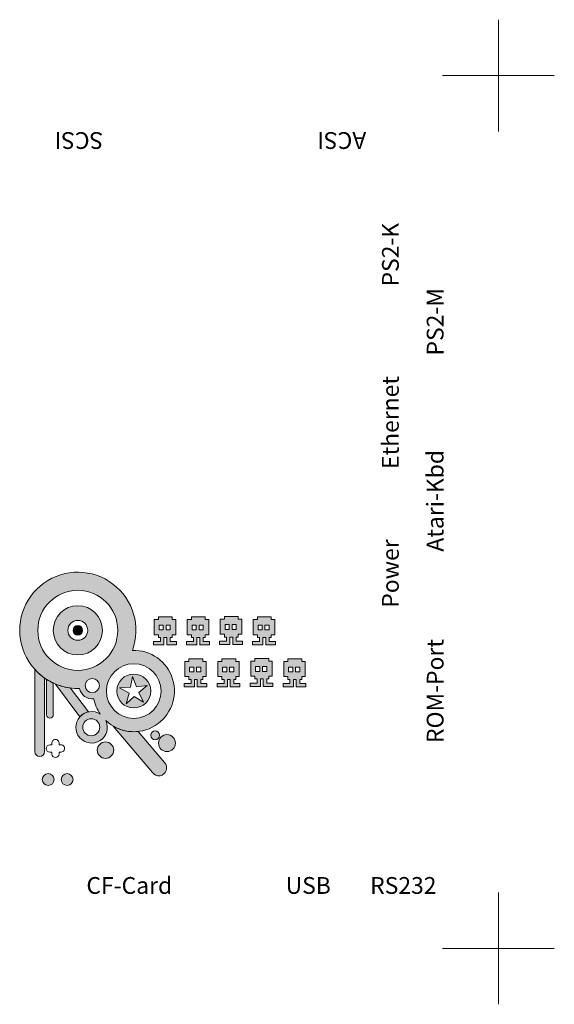
# Model space of a CAD drawing. Units: millimetres. Extents: x 2 to 274, y -4 to 172.
import ezdxf

# ---------------------------------------------------------------- set-up
doc = ezdxf.new("R2010")
doc.units = ezdxf.units.MM
doc.layers.add('labels', color=18, linetype='Continuous', lineweight=0, true_color=0x000000)
doc.styles.add('textstyle13', font='txt')
doc.styles.add('textstyle14', font='txt')
doc.styles.add('textstyle15', font='txt')
doc.styles.add('textstyle16', font='txt')
doc.styles.add('textstyle17', font='txt')
doc.styles.add('textstyle33', font='txt')
doc.styles.add('textstyle34', font='txt')
doc.styles.add('textstyle35', font='txt')
doc.styles.add('textstyle37', font='txt')
doc.styles.add('textstyle38', font='txt')
doc.styles.add('textstyle39', font='txt')

msp = doc.modelspace()

# ---------------------------------------------------------------- hatches: boundary and pattern name
at = {"layer": 'labels', "true_color": 0xf6ff41}
h = msp.add_hatch(color=51, dxfattribs=at)
edge = h.paths.add_edge_path(flags=0)
edge.add_arc((188.2966815996949, 62.84644398752702), 10.39150793485364, 339.8206621937266, 631.586131288716)
edge.add_arc((190.8849521371481, 52.9679598033741), 2.356279761168785, 192.476337420639, 276.6650528513555)
edge.add_arc((198.2968177671267, 51.99735835182928), 7.268614288127999, 190.8622079758042, 214.6844023445386)
edge.add_arc((190.7588971027522, 45.51062168122942), 2.821588010527869, 56.41210244154063, 385.0149965456997)
edge.add_arc((198.2968177671267, 51.99735835182928), 7.268614288127999, 226.7426966427012, 451.9433230717316)
edge = h.paths.add_edge_path(flags=0)
edge.add_arc((198.2968177671267, 51.99735835182928), 4.888528370397836, 0, 360)
edge = h.paths.add_edge_path(flags=0)
edge.add_arc((190.8849521371481, 52.9679598033741), 1.270183347388949, 0, 360)
edge = h.paths.add_edge_path(flags=0)
edge.add_arc((190.6985184983458, 45.52668200819714), 1.526035105353688, 0, 360)
edge = h.paths.add_edge_path(flags=0)
edge.add_arc((188.2966815996949, 62.84644398752702), 7.151552029338297, 0, 360)
h = msp.add_hatch(color=51, dxfattribs=at)
edge = h.paths.add_edge_path(flags=0)
edge.add_arc((188.2966815996949, 62.84644398752702), 4.401869407342039, 0, 360)
edge = h.paths.add_edge_path(flags=0)
edge.add_arc((188.2966815996949, 62.84644398752702), 1.777209307444574, 0, 360)
h = msp.add_hatch(color=51, dxfattribs=at)
h.paths.add_polyline_path([(204.0690524085602, 62.93028877826266), (204.0690524085602, 63.78870227826267), (204.8109313085601, 63.78870227826267), (204.8109313085601, 62.93028877826266)], flags=0)
h.paths.add_polyline_path([(205.7999445085601, 64.76969977826269), (205.7999445085601, 62.07185077826269), (205.1817090585601, 62.07185077826269), (205.1817090585601, 61.58128027826272), (204.8109313085601, 61.58128027826272), (204.8109313085601, 60.84560127826271), (205.9235890085602, 60.84560127826271), (205.9235890085602, 60.23229977826271), (204.1926972585601, 60.23229977826271), (204.1926972585601, 61.58128027826272), (203.6981129585601, 61.58128027826272), (203.6981129585601, 60.23229977826271), (201.8434104585602, 60.23229977826271), (201.8434104585602, 60.84560127826271), (203.0800458585601, 60.84560127826271), (203.0800458585601, 61.58128027826272), (202.7091064085601, 61.58128027826272), (202.7091064085601, 62.07185077826269), (201.9672222585602, 62.07185077826269), (201.9672222585602, 64.76969977826269), (202.7091064085601, 64.76969977826269), (202.7091064085601, 65.2602737782627), (205.1817090585601, 65.2602737782627), (205.1817090585601, 64.76969977826269)], flags=0)
h.paths.add_polyline_path([(202.8327509085601, 63.78870227826267), (203.5746249085602, 63.78870227826267), (203.5746249085602, 62.93028877826266), (202.8327509085601, 62.93028877826266)], flags=0)
h = msp.add_hatch(color=51, dxfattribs=at)
h.paths.add_polyline_path([(209.9682019585601, 62.93028877826266), (209.9682019585601, 63.78870227826267), (210.71008085856, 63.78870227826267), (210.71008085856, 62.93028877826266)], flags=0)
h.paths.add_polyline_path([(211.69909405856, 64.76969977826269), (211.69909405856, 62.07185077826269), (211.08085860856, 62.07185077826269), (211.08085860856, 61.58128027826272), (210.71008085856, 61.58128027826272), (210.71008085856, 60.84560127826271), (211.8227385585601, 60.84560127826271), (211.8227385585601, 60.23229977826271), (210.09184680856, 60.23229977826271), (210.09184680856, 61.58128027826272), (209.59726250856, 61.58128027826272), (209.59726250856, 60.23229977826271), (207.7425600085601, 60.23229977826271), (207.7425600085601, 60.84560127826271), (208.97919540856, 60.84560127826271), (208.97919540856, 61.58128027826272), (208.60825595856, 61.58128027826272), (208.60825595856, 62.07185077826269), (207.8663718085601, 62.07185077826269), (207.8663718085601, 64.76969977826269), (208.60825595856, 64.76969977826269), (208.60825595856, 65.2602737782627), (211.08085860856, 65.2602737782627), (211.08085860856, 64.76969977826269)], flags=0)
h.paths.add_polyline_path([(208.73190045856, 63.78870227826267), (209.4737744585601, 63.78870227826267), (209.4737744585601, 62.93028877826266), (208.73190045856, 62.93028877826266)], flags=0)
h = msp.add_hatch(color=51, dxfattribs=at)
h.paths.add_polyline_path([(215.8673574585601, 63.00261977826259), (215.8673574585601, 63.8610332782626), (216.60923635856, 63.8610332782626), (216.60923635856, 63.00261977826259)], flags=0)
h.paths.add_polyline_path([(217.59824955856, 64.84203077826263), (217.59824955856, 62.14418177826263), (216.98001410856, 62.14418177826263), (216.98001410856, 61.65361127826265), (216.60923635856, 61.65361127826265), (216.60923635856, 60.91793227826265), (217.7218940585601, 60.91793227826265), (217.7218940585601, 60.30463077826264), (215.99100230856, 60.30463077826264), (215.99100230856, 61.65361127826265), (215.49641800856, 61.65361127826265), (215.49641800856, 60.30463077826264), (213.6417155085601, 60.30463077826264), (213.6417155085601, 60.91793227826265), (214.87835090856, 60.91793227826265), (214.87835090856, 61.65361127826265), (214.50741145856, 61.65361127826265), (214.50741145856, 62.14418177826263), (213.7655273085601, 62.14418177826263), (213.7655273085601, 64.84203077826263), (214.50741145856, 64.84203077826263), (214.50741145856, 65.33260477826263), (216.98001410856, 65.33260477826263), (216.98001410856, 64.84203077826263)], flags=0)
h.paths.add_polyline_path([(214.63105595856, 63.8610332782626), (215.3729299585601, 63.8610332782626), (215.3729299585601, 63.00261977826259), (214.63105595856, 63.00261977826259)], flags=0)
h = msp.add_hatch(color=51, dxfattribs=at)
h.paths.add_polyline_path([(221.7665059585601, 62.93028877826266), (221.7665059585601, 63.78870227826267), (222.50838485856, 63.78870227826267), (222.50838485856, 62.93028877826266)], flags=0)
h.paths.add_polyline_path([(223.49739805856, 64.76969977826269), (223.49739805856, 62.07185077826269), (222.87916260856, 62.07185077826269), (222.87916260856, 61.58128027826272), (222.50838485856, 61.58128027826272), (222.50838485856, 60.84560127826271), (223.6210425585601, 60.84560127826271), (223.6210425585601, 60.23229977826271), (221.89015080856, 60.23229977826271), (221.89015080856, 61.58128027826272), (221.39556650856, 61.58128027826272), (221.39556650856, 60.23229977826271), (219.5408640085601, 60.23229977826271), (219.5408640085601, 60.84560127826271), (220.77749940856, 60.84560127826271), (220.77749940856, 61.58128027826272), (220.40655995856, 61.58128027826272), (220.40655995856, 62.07185077826269), (219.6646758085601, 62.07185077826269), (219.6646758085601, 64.76969977826269), (220.40655995856, 64.76969977826269), (220.40655995856, 65.2602737782627), (222.87916260856, 65.2602737782627), (222.87916260856, 64.76969977826269)], flags=0)
h.paths.add_polyline_path([(220.53020445856, 63.78870227826267), (221.2720784585601, 63.78870227826267), (221.2720784585601, 62.93028877826266), (220.53020445856, 62.93028877826266)], flags=0)
h = msp.add_hatch(color=51, dxfattribs=at)
edge = h.paths.add_edge_path(flags=0)
edge.add_arc((188.2966815996949, 62.84644398752702), 0.858110385937241, 0, 360)
h = msp.add_hatch(color=51, dxfattribs=at)
h.paths.add_polyline_path([(209.5282519585602, 55.42637277826262), (209.5282519585602, 56.28478627826263), (210.2701308585601, 56.28478627826263), (210.2701308585601, 55.42637277826262)], flags=0)
h.paths.add_polyline_path([(211.2591440585601, 57.26578377826265), (211.2591440585601, 54.56793477826265), (210.6409086085601, 54.56793477826265), (210.6409086085601, 54.07736427826268), (210.2701308585601, 54.07736427826268), (210.2701308585601, 53.34168527826267), (211.3827885585602, 53.34168527826267), (211.3827885585602, 52.72838377826267), (209.6518968085601, 52.72838377826267), (209.6518968085601, 54.07736427826268), (209.1573125085601, 54.07736427826268), (209.1573125085601, 52.72838377826267), (207.3026100085602, 52.72838377826267), (207.3026100085602, 53.34168527826267), (208.5392454085601, 53.34168527826267), (208.5392454085601, 54.07736427826268), (208.1683059585601, 54.07736427826268), (208.1683059585601, 54.56793477826265), (207.4264218085602, 54.56793477826265), (207.4264218085602, 57.26578377826265), (208.1683059585601, 57.26578377826265), (208.1683059585601, 57.75635777826266), (210.6409086085601, 57.75635777826266), (210.6409086085601, 57.26578377826265)], flags=0)
h.paths.add_polyline_path([(208.2919504585601, 56.28478627826263), (209.0338244585602, 56.28478627826263), (209.0338244585602, 55.42637277826262), (208.2919504585601, 55.42637277826262)], flags=0)
h = msp.add_hatch(color=51, dxfattribs=at)
h.paths.add_polyline_path([(215.4274015085601, 55.42637277826262), (215.4274015085601, 56.28478627826263), (216.16928040856, 56.28478627826263), (216.16928040856, 55.42637277826262)], flags=0)
h.paths.add_polyline_path([(217.15829360856, 57.26578377826265), (217.15829360856, 54.56793477826265), (216.54005815856, 54.56793477826265), (216.54005815856, 54.07736427826268), (216.16928040856, 54.07736427826268), (216.16928040856, 53.34168527826267), (217.2819381085602, 53.34168527826267), (217.2819381085602, 52.72838377826267), (215.55104635856, 52.72838377826267), (215.55104635856, 54.07736427826268), (215.05646205856, 54.07736427826268), (215.05646205856, 52.72838377826267), (213.2017595585601, 52.72838377826267), (213.2017595585601, 53.34168527826267), (214.4383949585601, 53.34168527826267), (214.4383949585601, 54.07736427826268), (214.06745550856, 54.07736427826268), (214.06745550856, 54.56793477826265), (213.3255713585602, 54.56793477826265), (213.3255713585602, 57.26578377826265), (214.06745550856, 57.26578377826265), (214.06745550856, 57.75635777826266), (216.54005815856, 57.75635777826266), (216.54005815856, 57.26578377826265)], flags=0)
h.paths.add_polyline_path([(214.19110000856, 56.28478627826263), (214.9329740085601, 56.28478627826263), (214.9329740085601, 55.42637277826262), (214.19110000856, 55.42637277826262)], flags=0)
h = msp.add_hatch(color=51, dxfattribs=at)
h.paths.add_polyline_path([(221.3265570085601, 55.49870377826255), (221.3265570085601, 56.35711727826256), (222.06843590856, 56.35711727826256), (222.06843590856, 55.49870377826255)], flags=0)
h.paths.add_polyline_path([(223.05744910856, 57.33811477826259), (223.05744910856, 54.64026577826259), (222.43921365856, 54.64026577826259), (222.43921365856, 54.14969527826261), (222.06843590856, 54.14969527826261), (222.06843590856, 53.41401627826261), (223.1810936085602, 53.41401627826261), (223.1810936085602, 52.8007147782626), (221.45020185856, 52.8007147782626), (221.45020185856, 54.14969527826261), (220.95561755856, 54.14969527826261), (220.95561755856, 52.8007147782626), (219.1009150585601, 52.8007147782626), (219.1009150585601, 53.41401627826261), (220.3375504585601, 53.41401627826261), (220.3375504585601, 54.14969527826261), (219.9666110085601, 54.14969527826261), (219.9666110085601, 54.64026577826259), (219.2247268585602, 54.64026577826259), (219.2247268585602, 57.33811477826259), (219.9666110085601, 57.33811477826259), (219.9666110085601, 57.8286887782626), (222.43921365856, 57.8286887782626), (222.43921365856, 57.33811477826259)], flags=0)
h.paths.add_polyline_path([(220.09025550856, 56.35711727826256), (220.8321295085601, 56.35711727826256), (220.8321295085601, 55.49870377826255), (220.09025550856, 55.49870377826255)], flags=0)
h = msp.add_hatch(color=51, dxfattribs=at)
h.paths.add_polyline_path([(227.2257055085601, 55.42637277826262), (227.2257055085601, 56.28478627826263), (227.96758440856, 56.28478627826263), (227.96758440856, 55.42637277826262)], flags=0)
h.paths.add_polyline_path([(228.95659760856, 57.26578377826265), (228.95659760856, 54.56793477826265), (228.33836215856, 54.56793477826265), (228.33836215856, 54.07736427826268), (227.96758440856, 54.07736427826268), (227.96758440856, 53.34168527826267), (229.0802421085602, 53.34168527826267), (229.0802421085602, 52.72838377826267), (227.34935035856, 52.72838377826267), (227.34935035856, 54.07736427826268), (226.85476605856, 54.07736427826268), (226.85476605856, 52.72838377826267), (225.0000635585601, 52.72838377826267), (225.0000635585601, 53.34168527826267), (226.2366989585601, 53.34168527826267), (226.2366989585601, 54.07736427826268), (225.86575950856, 54.07736427826268), (225.86575950856, 54.56793477826265), (225.1238753585602, 54.56793477826265), (225.1238753585602, 57.26578377826265), (225.86575950856, 57.26578377826265), (225.86575950856, 57.75635777826266), (228.33836215856, 57.75635777826266), (228.33836215856, 57.26578377826265)], flags=0)
h.paths.add_polyline_path([(225.98940400856, 56.28478627826263), (226.7312780085601, 56.28478627826263), (226.7312780085601, 55.42637277826262), (225.98940400856, 55.42637277826262)], flags=0)
h = msp.add_hatch(color=51, dxfattribs=at)
edge = h.paths.add_edge_path(flags=0)
edge.add_arc((181.4925844768269, 41.17302879185155), 0.8617372750069044, 180, 360)
edge.add_line((182.3543217518338, 41.17302879185155), (182.3543217518338, 54.32166853015251))
edge.add_arc((188.2966815996949, 62.84644398752702), 10.39150793485364, 222.4639872042536, 235.1208281770135, ccw=False)
edge.add_line((180.63084720182, 55.83085989605719), (180.63084720182, 41.17302879185155))
h = msp.add_hatch(color=51, dxfattribs=at)
edge = h.paths.add_edge_path(flags=0)
edge.add_arc((198.2968177671267, 51.99735835182928), 3.032164574434552, 0, 360)
h.paths.add_polyline_path([(195.7612391099785, 52.55056302837053), (197.7034483124785, 52.66020980337053), (198.0880314974785, 54.56711585337054), (198.7924869449785, 52.75384827837053), (200.7249054749785, 52.97735495337052), (199.2180741524785, 51.74704685337053), (200.0277914174785, 49.97827460337053), (198.3920630399785, 51.03117155337053), (196.9600771349785, 49.71450305337053), (197.4559728149785, 51.59553657837052)], flags=0)
h = msp.add_hatch(color=51, dxfattribs=at)
edge = h.paths.add_edge_path(flags=0)
edge.add_line((182.7232828667712, 47.73550777826266), (182.7232828667712, 54.07600136905155))
edge.add_arc((188.2966815996949, 62.84644398752702), 10.39150793485364, 237.5650539197826, 245.0111236837115)
edge.add_line((183.9068691003492, 53.42768698988054), (183.9068691003492, 47.73550777826266))
edge.add_arc((183.3150759835602, 47.73550777826266), 0.5917931167889922, 180, 360, ccw=False)
h = msp.add_hatch(color=51, dxfattribs=at)
edge = h.paths.add_edge_path(flags=0)
edge.add_line((188.6639674012738, 47.40076147685782), (184.3294180778241, 53.24205658862646))
edge.add_arc((188.2966815996949, 62.84644398752702), 10.39150793485364, 247.5560544297648, 262.9319449211443)
edge.add_line((187.0180253695429, 52.53390427098678), (190.2173036650007, 48.2797434642753))
edge.add_arc((190.7588971027522, 45.51062168122942), 2.821588010527876, 101.0663910986905, 137.9418018202478)
h = msp.add_hatch(color=51, dxfattribs=at)
edge = h.paths.add_edge_path(flags=0)
edge.add_line((201.6591405510025, 37.40785088478192), (194.6392630153968, 45.71603310092269))
edge.add_arc((198.2968177671267, 51.99735835182928), 7.268614288127999, 239.788171989459, 276.2325039346521)
edge.add_line((199.0859226719654, 44.7717049475524), (203.7880451085599, 39.20663777826299))
edge.add_arc((202.78210380856, 38.23799527826283), 1.396490670162917, -143.5265399721619, 43.9178429909511, ccw=False)
h = msp.add_hatch(color=51, dxfattribs=at)
edge = h.paths.add_edge_path(flags=0)
edge.add_arc((204.242682940898, 42.69394602014633), 1.517111811011998, 0, 360)
edge = h.paths.add_edge_path(flags=0)
edge.add_arc((202.1270033822841, 44.09057108825095), 0.7977193339642824, 0, 360)
h = msp.add_hatch(color=51, dxfattribs=at)
edge = h.paths.add_edge_path(flags=0)
edge.add_arc((186.3873241844044, 36.18229434288116), 1.050518610959573, 0, 360)
edge = h.paths.add_edge_path(flags=0)
edge.add_arc((182.9994843378384, 36.18229434288116), 1.050518610959573, 0, 360)
edge = h.paths.add_edge_path(flags=0)
edge.add_arc((193.2463078858504, 41.4251163673128), 1.467092004331203, 0, 360)

# ---------------------------------------------------------------- linework, layer by layer
at = {"layer": 'labels', "color": 51, "true_color": 0xf6ff41}
for p, q in [((263.5000000000002, 171.9999999999999), (263.5000000000002, 151.9999999999999)), ((253.5000000000002, 161.9999999999999), (273.5000000000002, 161.9999999999999)), ((202.7091064085601, 64.76969977826269), (202.7091064085601, 65.2602737782627)), ((202.7091064085601, 65.2602737782627), (205.1817090585601, 65.2602737782627)), ((202.7091064085601, 64.76969977826269), (202.7091064085601, 65.2602737782627)), ((202.7091064085601, 65.2602737782627), (205.1817090585601, 65.2602737782627)), ((205.1817090585601, 65.2602737782627), (205.1817090585601, 64.76969977826269)), ((205.1817090585601, 65.2602737782627), (205.1817090585601, 64.76969977826269)), ((208.60825595856, 64.76969977826269), (208.60825595856, 65.2602737782627)), ((208.60825595856, 65.2602737782627), (211.08085860856, 65.2602737782627)), ((208.60825595856, 64.76969977826269), (208.60825595856, 65.2602737782627)), ((208.60825595856, 65.2602737782627), (211.08085860856, 65.2602737782627)), ((211.08085860856, 65.2602737782627), (211.08085860856, 64.76969977826269)), ((211.08085860856, 65.2602737782627), (211.08085860856, 64.76969977826269)), ((214.50741145856, 65.33260477826263), (216.98001410856, 65.33260477826263)), ((214.50741145856, 64.84203077826263), (214.50741145856, 65.33260477826263)), ((214.50741145856, 65.33260477826263), (216.98001410856, 65.33260477826263)), ((214.50741145856, 64.84203077826263), (214.50741145856, 65.33260477826263)), ((216.98001410856, 65.33260477826263), (216.98001410856, 64.84203077826263)), ((216.98001410856, 65.33260477826263), (216.98001410856, 64.84203077826263)), ((220.40655995856, 65.2602737782627), (222.87916260856, 65.2602737782627)), ((220.40655995856, 64.76969977826269), (220.40655995856, 65.2602737782627)), ((220.40655995856, 65.2602737782627), (222.87916260856, 65.2602737782627)), ((220.40655995856, 64.76969977826269), (220.40655995856, 65.2602737782627)), ((222.87916260856, 65.2602737782627), (222.87916260856, 64.76969977826269)), ((222.87916260856, 65.2602737782627), (222.87916260856, 64.76969977826269)), ((201.9672222585602, 62.07185077826269), (201.9672222585602, 64.76969977826269)), ((201.9672222585602, 64.76969977826269), (202.7091064085601, 64.76969977826269)), ((201.9672222585602, 64.76969977826269), (202.7091064085601, 64.76969977826269)), ((201.9672222585602, 62.07185077826269), (201.9672222585602, 64.76969977826269)), ((202.8327509085601, 63.78870227826267), (203.5746249085602, 63.78870227826267)), ((202.8327509085601, 62.93028877826266), (202.8327509085601, 63.78870227826267)), ((203.5746249085602, 63.78870227826267), (203.5746249085602, 62.93028877826266)), ((204.0690524085602, 63.78870227826267), (204.8109313085601, 63.78870227826267)), ((204.0690524085602, 62.93028877826266), (204.0690524085602, 63.78870227826267)), ((204.8109313085601, 63.78870227826267), (204.8109313085601, 62.93028877826266)), ((205.1817090585601, 64.76969977826269), (205.7999445085601, 64.76969977826269)), ((205.1817090585601, 64.76969977826269), (205.7999445085601, 64.76969977826269)), ((205.7999445085601, 64.76969977826269), (205.7999445085601, 62.07185077826269)), ((205.7999445085601, 64.76969977826269), (205.7999445085601, 62.07185077826269)), ((207.8663718085601, 64.76969977826269), (208.60825595856, 64.76969977826269)), ((207.8663718085601, 62.07185077826269), (207.8663718085601, 64.76969977826269)), ((207.8663718085601, 62.07185077826269), (207.8663718085601, 64.76969977826269)), ((207.8663718085601, 64.76969977826269), (208.60825595856, 64.76969977826269)), ((208.73190045856, 63.78870227826267), (209.4737744585601, 63.78870227826267)), ((208.73190045856, 62.93028877826266), (208.73190045856, 63.78870227826267)), ((209.4737744585601, 63.78870227826267), (209.4737744585601, 62.93028877826266)), ((209.9682019585601, 63.78870227826267), (210.71008085856, 63.78870227826267)), ((209.9682019585601, 62.93028877826266), (209.9682019585601, 63.78870227826267)), ((210.71008085856, 63.78870227826267), (210.71008085856, 62.93028877826266)), ((211.08085860856, 64.76969977826269), (211.69909405856, 64.76969977826269)), ((211.08085860856, 64.76969977826269), (211.69909405856, 64.76969977826269)), ((211.69909405856, 64.76969977826269), (211.69909405856, 62.07185077826269)), ((211.69909405856, 64.76969977826269), (211.69909405856, 62.07185077826269)), ((213.7655273085601, 62.14418177826263), (213.7655273085601, 64.84203077826263)), ((213.7655273085601, 62.14418177826263), (213.7655273085601, 64.84203077826263)), ((213.7655273085601, 64.84203077826263), (214.50741145856, 64.84203077826263)), ((213.7655273085601, 64.84203077826263), (214.50741145856, 64.84203077826263)), ((214.63105595856, 63.8610332782626), (215.3729299585601, 63.8610332782626)), ((214.63105595856, 63.00261977826259), (214.63105595856, 63.8610332782626)), ((215.3729299585601, 63.8610332782626), (215.3729299585601, 63.00261977826259)), ((215.8673574585601, 63.8610332782626), (216.60923635856, 63.8610332782626)), ((215.8673574585601, 63.00261977826259), (215.8673574585601, 63.8610332782626)), ((216.60923635856, 63.8610332782626), (216.60923635856, 63.00261977826259)), ((216.98001410856, 64.84203077826263), (217.59824955856, 64.84203077826263)), ((216.98001410856, 64.84203077826263), (217.59824955856, 64.84203077826263)), ((217.59824955856, 64.84203077826263), (217.59824955856, 62.14418177826263)), ((217.59824955856, 64.84203077826263), (217.59824955856, 62.14418177826263)), ((219.6646758085601, 64.76969977826269), (220.40655995856, 64.76969977826269)), ((219.6646758085601, 62.07185077826269), (219.6646758085601, 64.76969977826269)), ((219.6646758085601, 62.07185077826269), (219.6646758085601, 64.76969977826269)), ((219.6646758085601, 64.76969977826269), (220.40655995856, 64.76969977826269)), ((220.53020445856, 63.78870227826267), (221.2720784585601, 63.78870227826267)), ((220.53020445856, 62.93028877826266), (220.53020445856, 63.78870227826267)), ((221.2720784585601, 63.78870227826267), (221.2720784585601, 62.93028877826266)), ((221.7665059585601, 63.78870227826267), (222.50838485856, 63.78870227826267)), ((221.7665059585601, 62.93028877826266), (221.7665059585601, 63.78870227826267)), ((222.50838485856, 63.78870227826267), (222.50838485856, 62.93028877826266)), ((222.87916260856, 64.76969977826269), (223.49739805856, 64.76969977826269)), ((222.87916260856, 64.76969977826269), (223.49739805856, 64.76969977826269)), ((223.49739805856, 64.76969977826269), (223.49739805856, 62.07185077826269)), ((223.49739805856, 64.76969977826269), (223.49739805856, 62.07185077826269)), ((202.7091064085601, 62.07185077826269), (201.9672222585602, 62.07185077826269)), ((202.7091064085601, 62.07185077826269), (201.9672222585602, 62.07185077826269)), ((202.7091064085601, 61.58128027826272), (202.7091064085601, 62.07185077826269)), ((202.7091064085601, 61.58128027826272), (202.7091064085601, 62.07185077826269)), ((203.5746249085602, 62.93028877826266), (202.8327509085601, 62.93028877826266)), ((204.8109313085601, 62.93028877826266), (204.0690524085602, 62.93028877826266)), ((205.7999445085601, 62.07185077826269), (205.1817090585601, 62.07185077826269)), ((205.1817090585601, 62.07185077826269), (205.1817090585601, 61.58128027826272)), ((205.7999445085601, 62.07185077826269), (205.1817090585601, 62.07185077826269)), ((205.1817090585601, 62.07185077826269), (205.1817090585601, 61.58128027826272)), ((208.60825595856, 62.07185077826269), (207.8663718085601, 62.07185077826269)), ((208.60825595856, 62.07185077826269), (207.8663718085601, 62.07185077826269)), ((208.60825595856, 61.58128027826272), (208.60825595856, 62.07185077826269)), ((208.60825595856, 61.58128027826272), (208.60825595856, 62.07185077826269)), ((209.4737744585601, 62.93028877826266), (208.73190045856, 62.93028877826266)), ((210.71008085856, 62.93028877826266), (209.9682019585601, 62.93028877826266)), ((211.69909405856, 62.07185077826269), (211.08085860856, 62.07185077826269)), ((211.08085860856, 62.07185077826269), (211.08085860856, 61.58128027826272)), ((211.69909405856, 62.07185077826269), (211.08085860856, 62.07185077826269)), ((211.08085860856, 62.07185077826269), (211.08085860856, 61.58128027826272)), ((214.50741145856, 62.14418177826263), (213.7655273085601, 62.14418177826263)), ((214.50741145856, 62.14418177826263), (213.7655273085601, 62.14418177826263)), ((214.50741145856, 61.65361127826265), (214.50741145856, 62.14418177826263)), ((214.50741145856, 61.65361127826265), (214.50741145856, 62.14418177826263)), ((214.87835090856, 61.65361127826265), (214.50741145856, 61.65361127826265)), ((214.87835090856, 61.65361127826265), (214.50741145856, 61.65361127826265)), ((215.3729299585601, 63.00261977826259), (214.63105595856, 63.00261977826259)), ((214.87835090856, 60.91793227826265), (214.87835090856, 61.65361127826265)), ((214.87835090856, 60.91793227826265), (214.87835090856, 61.65361127826265)), ((215.99100230856, 61.65361127826265), (215.49641800856, 61.65361127826265)), ((215.49641800856, 61.65361127826265), (215.49641800856, 60.30463077826264)), ((215.99100230856, 61.65361127826265), (215.49641800856, 61.65361127826265)), ((215.49641800856, 61.65361127826265), (215.49641800856, 60.30463077826264)), ((216.60923635856, 63.00261977826259), (215.8673574585601, 63.00261977826259)), ((215.99100230856, 60.30463077826264), (215.99100230856, 61.65361127826265)), ((215.99100230856, 60.30463077826264), (215.99100230856, 61.65361127826265)), ((216.98001410856, 61.65361127826265), (216.60923635856, 61.65361127826265)), ((216.60923635856, 61.65361127826265), (216.60923635856, 60.91793227826265)), ((216.98001410856, 61.65361127826265), (216.60923635856, 61.65361127826265)), ((216.60923635856, 61.65361127826265), (216.60923635856, 60.91793227826265)), ((217.59824955856, 62.14418177826263), (216.98001410856, 62.14418177826263)), ((216.98001410856, 62.14418177826263), (216.98001410856, 61.65361127826265)), ((217.59824955856, 62.14418177826263), (216.98001410856, 62.14418177826263)), ((216.98001410856, 62.14418177826263), (216.98001410856, 61.65361127826265)), ((220.40655995856, 62.07185077826269), (219.6646758085601, 62.07185077826269)), ((220.40655995856, 62.07185077826269), (219.6646758085601, 62.07185077826269)), ((220.40655995856, 61.58128027826272), (220.40655995856, 62.07185077826269)), ((220.40655995856, 61.58128027826272), (220.40655995856, 62.07185077826269)), ((221.2720784585601, 62.93028877826266), (220.53020445856, 62.93028877826266)), ((222.50838485856, 62.93028877826266), (221.7665059585601, 62.93028877826266)), ((223.49739805856, 62.07185077826269), (222.87916260856, 62.07185077826269)), ((222.87916260856, 62.07185077826269), (222.87916260856, 61.58128027826272)), ((223.49739805856, 62.07185077826269), (222.87916260856, 62.07185077826269)), ((222.87916260856, 62.07185077826269), (222.87916260856, 61.58128027826272)), ((201.8434104585602, 60.23229977826271), (201.8434104585602, 60.84560127826271)), ((201.8434104585602, 60.84560127826271), (203.0800458585601, 60.84560127826271)), ((201.8434104585602, 60.23229977826271), (201.8434104585602, 60.84560127826271)), ((201.8434104585602, 60.84560127826271), (203.0800458585601, 60.84560127826271)), ((203.6981129585601, 60.23229977826271), (201.8434104585602, 60.23229977826271)), ((203.6981129585601, 60.23229977826271), (201.8434104585602, 60.23229977826271)), ((203.0800458585601, 61.58128027826272), (202.7091064085601, 61.58128027826272)), ((203.0800458585601, 61.58128027826272), (202.7091064085601, 61.58128027826272)), ((203.0800458585601, 60.84560127826271), (203.0800458585601, 61.58128027826272)), ((203.0800458585601, 60.84560127826271), (203.0800458585601, 61.58128027826272)), ((204.1926972585601, 61.58128027826272), (203.6981129585601, 61.58128027826272)), ((203.6981129585601, 61.58128027826272), (203.6981129585601, 60.23229977826271)), ((204.1926972585601, 61.58128027826272), (203.6981129585601, 61.58128027826272)), ((203.6981129585601, 61.58128027826272), (203.6981129585601, 60.23229977826271)), ((204.1926972585601, 60.23229977826271), (204.1926972585601, 61.58128027826272)), ((204.1926972585601, 60.23229977826271), (204.1926972585601, 61.58128027826272)), ((205.9235890085602, 60.23229977826271), (204.1926972585601, 60.23229977826271)), ((205.9235890085602, 60.23229977826271), (204.1926972585601, 60.23229977826271)), ((205.1817090585601, 61.58128027826272), (204.8109313085601, 61.58128027826272)), ((204.8109313085601, 61.58128027826272), (204.8109313085601, 60.84560127826271)), ((205.1817090585601, 61.58128027826272), (204.8109313085601, 61.58128027826272)), ((204.8109313085601, 61.58128027826272), (204.8109313085601, 60.84560127826271)), ((204.8109313085601, 60.84560127826271), (205.9235890085602, 60.84560127826271)), ((204.8109313085601, 60.84560127826271), (205.9235890085602, 60.84560127826271)), ((205.9235890085602, 60.84560127826271), (205.9235890085602, 60.23229977826271)), ((205.9235890085602, 60.84560127826271), (205.9235890085602, 60.23229977826271)), ((207.7425600085601, 60.23229977826271), (207.7425600085601, 60.84560127826271)), ((207.7425600085601, 60.84560127826271), (208.97919540856, 60.84560127826271)), ((207.7425600085601, 60.23229977826271), (207.7425600085601, 60.84560127826271)), ((207.7425600085601, 60.84560127826271), (208.97919540856, 60.84560127826271)), ((209.59726250856, 60.23229977826271), (207.7425600085601, 60.23229977826271)), ((209.59726250856, 60.23229977826271), (207.7425600085601, 60.23229977826271)), ((208.97919540856, 61.58128027826272), (208.60825595856, 61.58128027826272)), ((208.97919540856, 61.58128027826272), (208.60825595856, 61.58128027826272)), ((208.97919540856, 60.84560127826271), (208.97919540856, 61.58128027826272)), ((208.97919540856, 60.84560127826271), (208.97919540856, 61.58128027826272)), ((210.09184680856, 61.58128027826272), (209.59726250856, 61.58128027826272)), ((209.59726250856, 61.58128027826272), (209.59726250856, 60.23229977826271)), ((210.09184680856, 61.58128027826272), (209.59726250856, 61.58128027826272)), ((209.59726250856, 61.58128027826272), (209.59726250856, 60.23229977826271)), ((210.09184680856, 60.23229977826271), (210.09184680856, 61.58128027826272)), ((210.09184680856, 60.23229977826271), (210.09184680856, 61.58128027826272)), ((211.8227385585601, 60.23229977826271), (210.09184680856, 60.23229977826271)), ((211.8227385585601, 60.23229977826271), (210.09184680856, 60.23229977826271)), ((211.08085860856, 61.58128027826272), (210.71008085856, 61.58128027826272)), ((210.71008085856, 61.58128027826272), (210.71008085856, 60.84560127826271)), ((211.08085860856, 61.58128027826272), (210.71008085856, 61.58128027826272)), ((210.71008085856, 61.58128027826272), (210.71008085856, 60.84560127826271)), ((210.71008085856, 60.84560127826271), (211.8227385585601, 60.84560127826271)), ((210.71008085856, 60.84560127826271), (211.8227385585601, 60.84560127826271)), ((211.8227385585601, 60.84560127826271), (211.8227385585601, 60.23229977826271)), ((211.8227385585601, 60.84560127826271), (211.8227385585601, 60.23229977826271)), ((213.6417155085601, 60.30463077826264), (213.6417155085601, 60.91793227826265)), ((213.6417155085601, 60.91793227826265), (214.87835090856, 60.91793227826265)), ((213.6417155085601, 60.30463077826264), (213.6417155085601, 60.91793227826265)), ((213.6417155085601, 60.91793227826265), (214.87835090856, 60.91793227826265)), ((215.49641800856, 60.30463077826264), (213.6417155085601, 60.30463077826264)), ((215.49641800856, 60.30463077826264), (213.6417155085601, 60.30463077826264)), ((217.7218940585601, 60.30463077826264), (215.99100230856, 60.30463077826264)), ((217.7218940585601, 60.30463077826264), (215.99100230856, 60.30463077826264)), ((216.60923635856, 60.91793227826265), (217.7218940585601, 60.91793227826265)), ((216.60923635856, 60.91793227826265), (217.7218940585601, 60.91793227826265)), ((217.7218940585601, 60.91793227826265), (217.7218940585601, 60.30463077826264)), ((217.7218940585601, 60.91793227826265), (217.7218940585601, 60.30463077826264)), ((219.5408640085601, 60.23229977826271), (219.5408640085601, 60.84560127826271)), ((219.5408640085601, 60.84560127826271), (220.77749940856, 60.84560127826271)), ((219.5408640085601, 60.23229977826271), (219.5408640085601, 60.84560127826271)), ((219.5408640085601, 60.84560127826271), (220.77749940856, 60.84560127826271)), ((221.39556650856, 60.23229977826271), (219.5408640085601, 60.23229977826271)), ((221.39556650856, 60.23229977826271), (219.5408640085601, 60.23229977826271)), ((220.77749940856, 61.58128027826272), (220.40655995856, 61.58128027826272)), ((220.77749940856, 61.58128027826272), (220.40655995856, 61.58128027826272)), ((220.77749940856, 60.84560127826271), (220.77749940856, 61.58128027826272)), ((220.77749940856, 60.84560127826271), (220.77749940856, 61.58128027826272)), ((221.89015080856, 61.58128027826272), (221.39556650856, 61.58128027826272)), ((221.39556650856, 61.58128027826272), (221.39556650856, 60.23229977826271)), ((221.89015080856, 61.58128027826272), (221.39556650856, 61.58128027826272)), ((221.39556650856, 61.58128027826272), (221.39556650856, 60.23229977826271)), ((221.89015080856, 60.23229977826271), (221.89015080856, 61.58128027826272)), ((221.89015080856, 60.23229977826271), (221.89015080856, 61.58128027826272)), ((223.6210425585601, 60.23229977826271), (221.89015080856, 60.23229977826271)), ((223.6210425585601, 60.23229977826271), (221.89015080856, 60.23229977826271)), ((222.87916260856, 61.58128027826272), (222.50838485856, 61.58128027826272)), ((222.50838485856, 61.58128027826272), (222.50838485856, 60.84560127826271)), ((222.87916260856, 61.58128027826272), (222.50838485856, 61.58128027826272)), ((222.50838485856, 61.58128027826272), (222.50838485856, 60.84560127826271)), ((222.50838485856, 60.84560127826271), (223.6210425585601, 60.84560127826271)), ((222.50838485856, 60.84560127826271), (223.6210425585601, 60.84560127826271)), ((223.6210425585601, 60.84560127826271), (223.6210425585601, 60.23229977826271)), ((223.6210425585601, 60.84560127826271), (223.6210425585601, 60.23229977826271)), ((207.4264218085602, 54.56793477826265), (207.4264218085602, 57.26578377826265)), ((207.4264218085602, 57.26578377826265), (208.1683059585601, 57.26578377826265)), ((207.4264218085602, 57.26578377826265), (208.1683059585601, 57.26578377826265)), ((207.4264218085602, 54.56793477826265), (207.4264218085602, 57.26578377826265)), ((208.1683059585601, 57.26578377826265), (208.1683059585601, 57.75635777826266)), ((208.1683059585601, 57.75635777826266), (210.6409086085601, 57.75635777826266)), ((208.1683059585601, 57.26578377826265), (208.1683059585601, 57.75635777826266)), ((208.1683059585601, 57.75635777826266), (210.6409086085601, 57.75635777826266)), ((210.6409086085601, 57.75635777826266), (210.6409086085601, 57.26578377826265)), ((210.6409086085601, 57.75635777826266), (210.6409086085601, 57.26578377826265)), ((210.6409086085601, 57.26578377826265), (211.2591440585601, 57.26578377826265)), ((210.6409086085601, 57.26578377826265), (211.2591440585601, 57.26578377826265)), ((211.2591440585601, 57.26578377826265), (211.2591440585601, 54.56793477826265)), ((211.2591440585601, 57.26578377826265), (211.2591440585601, 54.56793477826265)), ((213.3255713585602, 57.26578377826265), (214.06745550856, 57.26578377826265)), ((213.3255713585602, 54.56793477826265), (213.3255713585602, 57.26578377826265)), ((213.3255713585602, 54.56793477826265), (213.3255713585602, 57.26578377826265)), ((213.3255713585602, 57.26578377826265), (214.06745550856, 57.26578377826265)), ((214.06745550856, 57.26578377826265), (214.06745550856, 57.75635777826266)), ((214.06745550856, 57.75635777826266), (216.54005815856, 57.75635777826266)), ((214.06745550856, 57.26578377826265), (214.06745550856, 57.75635777826266)), ((214.06745550856, 57.75635777826266), (216.54005815856, 57.75635777826266)), ((216.54005815856, 57.75635777826266), (216.54005815856, 57.26578377826265)), ((216.54005815856, 57.75635777826266), (216.54005815856, 57.26578377826265)), ((216.54005815856, 57.26578377826265), (217.15829360856, 57.26578377826265)), ((216.54005815856, 57.26578377826265), (217.15829360856, 57.26578377826265)), ((217.15829360856, 57.26578377826265), (217.15829360856, 54.56793477826265)), ((217.15829360856, 57.26578377826265), (217.15829360856, 54.56793477826265)), ((219.2247268585602, 54.64026577826259), (219.2247268585602, 57.33811477826259)), ((219.2247268585602, 54.64026577826259), (219.2247268585602, 57.33811477826259)), ((219.2247268585602, 57.33811477826259), (219.9666110085601, 57.33811477826259)), ((219.2247268585602, 57.33811477826259), (219.9666110085601, 57.33811477826259)), ((219.9666110085601, 57.8286887782626), (222.43921365856, 57.8286887782626)), ((219.9666110085601, 57.33811477826259), (219.9666110085601, 57.8286887782626)), ((219.9666110085601, 57.8286887782626), (222.43921365856, 57.8286887782626)), ((219.9666110085601, 57.33811477826259), (219.9666110085601, 57.8286887782626)), ((220.09025550856, 56.35711727826256), (220.8321295085601, 56.35711727826256)), ((220.09025550856, 55.49870377826255), (220.09025550856, 56.35711727826256)), ((220.8321295085601, 56.35711727826256), (220.8321295085601, 55.49870377826255)), ((221.3265570085601, 56.35711727826256), (222.06843590856, 56.35711727826256)), ((221.3265570085601, 55.49870377826255), (221.3265570085601, 56.35711727826256)), ((222.06843590856, 56.35711727826256), (222.06843590856, 55.49870377826255)), ((222.43921365856, 57.8286887782626), (222.43921365856, 57.33811477826259)), ((222.43921365856, 57.8286887782626), (222.43921365856, 57.33811477826259)), ((222.43921365856, 57.33811477826259), (223.05744910856, 57.33811477826259)), ((222.43921365856, 57.33811477826259), (223.05744910856, 57.33811477826259)), ((223.05744910856, 57.33811477826259), (223.05744910856, 54.64026577826259)), ((223.05744910856, 57.33811477826259), (223.05744910856, 54.64026577826259)), ((225.1238753585602, 57.26578377826265), (225.86575950856, 57.26578377826265)), ((225.1238753585602, 54.56793477826265), (225.1238753585602, 57.26578377826265)), ((225.1238753585602, 54.56793477826265), (225.1238753585602, 57.26578377826265)), ((225.1238753585602, 57.26578377826265), (225.86575950856, 57.26578377826265)), ((225.86575950856, 57.75635777826266), (228.33836215856, 57.75635777826266)), ((225.86575950856, 57.26578377826265), (225.86575950856, 57.75635777826266)), ((225.86575950856, 57.75635777826266), (228.33836215856, 57.75635777826266)), ((225.86575950856, 57.26578377826265), (225.86575950856, 57.75635777826266)), ((228.33836215856, 57.75635777826266), (228.33836215856, 57.26578377826265)), ((228.33836215856, 57.75635777826266), (228.33836215856, 57.26578377826265)), ((228.33836215856, 57.26578377826265), (228.95659760856, 57.26578377826265)), ((228.33836215856, 57.26578377826265), (228.95659760856, 57.26578377826265)), ((228.95659760856, 57.26578377826265), (228.95659760856, 54.56793477826265)), ((228.95659760856, 57.26578377826265), (228.95659760856, 54.56793477826265)), ((180.63084720182, 41.17302879185155), (180.63084720182, 55.83085989605719)), ((208.1683059585601, 54.56793477826265), (207.4264218085602, 54.56793477826265)), ((208.1683059585601, 54.56793477826265), (207.4264218085602, 54.56793477826265)), ((208.1683059585601, 54.07736427826268), (208.1683059585601, 54.56793477826265)), ((208.1683059585601, 54.07736427826268), (208.1683059585601, 54.56793477826265)), ((208.2919504585601, 56.28478627826263), (209.0338244585602, 56.28478627826263)), ((208.2919504585601, 55.42637277826262), (208.2919504585601, 56.28478627826263)), ((209.0338244585602, 55.42637277826262), (208.2919504585601, 55.42637277826262)), ((209.0338244585602, 56.28478627826263), (209.0338244585602, 55.42637277826262)), ((209.5282519585602, 56.28478627826263), (210.2701308585601, 56.28478627826263)), ((209.5282519585602, 55.42637277826262), (209.5282519585602, 56.28478627826263)), ((210.2701308585601, 55.42637277826262), (209.5282519585602, 55.42637277826262)), ((210.2701308585601, 56.28478627826263), (210.2701308585601, 55.42637277826262)), ((211.2591440585601, 54.56793477826265), (210.6409086085601, 54.56793477826265)), ((210.6409086085601, 54.56793477826265), (210.6409086085601, 54.07736427826268)), ((211.2591440585601, 54.56793477826265), (210.6409086085601, 54.56793477826265)), ((210.6409086085601, 54.56793477826265), (210.6409086085601, 54.07736427826268)), ((214.06745550856, 54.56793477826265), (213.3255713585602, 54.56793477826265)), ((214.06745550856, 54.56793477826265), (213.3255713585602, 54.56793477826265)), ((214.06745550856, 54.07736427826268), (214.06745550856, 54.56793477826265)), ((214.06745550856, 54.07736427826268), (214.06745550856, 54.56793477826265)), ((214.19110000856, 56.28478627826263), (214.9329740085601, 56.28478627826263)), ((214.19110000856, 55.42637277826262), (214.19110000856, 56.28478627826263)), ((214.9329740085601, 55.42637277826262), (214.19110000856, 55.42637277826262)), ((214.9329740085601, 56.28478627826263), (214.9329740085601, 55.42637277826262)), ((215.4274015085601, 56.28478627826263), (216.16928040856, 56.28478627826263)), ((215.4274015085601, 55.42637277826262), (215.4274015085601, 56.28478627826263)), ((216.16928040856, 55.42637277826262), (215.4274015085601, 55.42637277826262)), ((216.16928040856, 56.28478627826263), (216.16928040856, 55.42637277826262)), ((217.15829360856, 54.56793477826265), (216.54005815856, 54.56793477826265)), ((216.54005815856, 54.56793477826265), (216.54005815856, 54.07736427826268)), ((217.15829360856, 54.56793477826265), (216.54005815856, 54.56793477826265)), ((216.54005815856, 54.56793477826265), (216.54005815856, 54.07736427826268)), ((219.9666110085601, 54.64026577826259), (219.2247268585602, 54.64026577826259)), ((219.9666110085601, 54.64026577826259), (219.2247268585602, 54.64026577826259)), ((219.9666110085601, 54.14969527826261), (219.9666110085601, 54.64026577826259)), ((219.9666110085601, 54.14969527826261), (219.9666110085601, 54.64026577826259)), ((220.8321295085601, 55.49870377826255), (220.09025550856, 55.49870377826255)), ((222.06843590856, 55.49870377826255), (221.3265570085601, 55.49870377826255)), ((223.05744910856, 54.64026577826259), (222.43921365856, 54.64026577826259)), ((222.43921365856, 54.64026577826259), (222.43921365856, 54.14969527826261)), ((223.05744910856, 54.64026577826259), (222.43921365856, 54.64026577826259)), ((222.43921365856, 54.64026577826259), (222.43921365856, 54.14969527826261)), ((225.86575950856, 54.56793477826265), (225.1238753585602, 54.56793477826265)), ((225.86575950856, 54.56793477826265), (225.1238753585602, 54.56793477826265)), ((225.86575950856, 54.07736427826268), (225.86575950856, 54.56793477826265)), ((225.86575950856, 54.07736427826268), (225.86575950856, 54.56793477826265)), ((225.98940400856, 56.28478627826263), (226.7312780085601, 56.28478627826263)), ((225.98940400856, 55.42637277826262), (225.98940400856, 56.28478627826263)), ((226.7312780085601, 55.42637277826262), (225.98940400856, 55.42637277826262)), ((226.7312780085601, 56.28478627826263), (226.7312780085601, 55.42637277826262)), ((227.2257055085601, 56.28478627826263), (227.96758440856, 56.28478627826263)), ((227.2257055085601, 55.42637277826262), (227.2257055085601, 56.28478627826263)), ((227.96758440856, 55.42637277826262), (227.2257055085601, 55.42637277826262)), ((227.96758440856, 56.28478627826263), (227.96758440856, 55.42637277826262)), ((228.95659760856, 54.56793477826265), (228.33836215856, 54.56793477826265)), ((228.33836215856, 54.56793477826265), (228.33836215856, 54.07736427826268)), ((228.95659760856, 54.56793477826265), (228.33836215856, 54.56793477826265)), ((228.33836215856, 54.56793477826265), (228.33836215856, 54.07736427826268)), ((182.3543217518338, 41.17302879185155), (182.3543217518338, 54.32166853015251)), ((182.7232828667712, 47.73550777826266), (182.7232828667712, 54.07600136905155)), ((183.9068691003492, 47.73550777826266), (183.9068691003492, 53.42768698988053)), ((188.6639674012738, 47.40076147685782), (184.3294180778241, 53.24205658862646)), ((207.3026100085602, 52.72838377826267), (207.3026100085602, 53.34168527826267)), ((207.3026100085602, 53.34168527826267), (208.5392454085601, 53.34168527826267)), ((207.3026100085602, 52.72838377826267), (207.3026100085602, 53.34168527826267)), ((207.3026100085602, 53.34168527826267), (208.5392454085601, 53.34168527826267)), ((208.5392454085601, 54.07736427826268), (208.1683059585601, 54.07736427826268)), ((208.5392454085601, 54.07736427826268), (208.1683059585601, 54.07736427826268)), ((208.5392454085601, 53.34168527826267), (208.5392454085601, 54.07736427826268)), ((208.5392454085601, 53.34168527826267), (208.5392454085601, 54.07736427826268)), ((209.6518968085601, 54.07736427826268), (209.1573125085601, 54.07736427826268)), ((209.1573125085601, 54.07736427826268), (209.1573125085601, 52.72838377826267)), ((209.6518968085601, 54.07736427826268), (209.1573125085601, 54.07736427826268)), ((209.1573125085601, 54.07736427826268), (209.1573125085601, 52.72838377826267)), ((209.6518968085601, 52.72838377826267), (209.6518968085601, 54.07736427826268)), ((209.6518968085601, 52.72838377826267), (209.6518968085601, 54.07736427826268)), ((210.6409086085601, 54.07736427826268), (210.2701308585601, 54.07736427826268)), ((210.2701308585601, 54.07736427826268), (210.2701308585601, 53.34168527826267)), ((210.6409086085601, 54.07736427826268), (210.2701308585601, 54.07736427826268)), ((210.2701308585601, 54.07736427826268), (210.2701308585601, 53.34168527826267)), ((210.2701308585601, 53.34168527826267), (211.3827885585602, 53.34168527826267)), ((210.2701308585601, 53.34168527826267), (211.3827885585602, 53.34168527826267)), ((211.3827885585602, 53.34168527826267), (211.3827885585602, 52.72838377826267)), ((211.3827885585602, 53.34168527826267), (211.3827885585602, 52.72838377826267)), ((213.2017595585601, 52.72838377826267), (213.2017595585601, 53.34168527826267)), ((213.2017595585601, 53.34168527826267), (214.4383949585601, 53.34168527826267)), ((213.2017595585601, 52.72838377826267), (213.2017595585601, 53.34168527826267)), ((213.2017595585601, 53.34168527826267), (214.4383949585601, 53.34168527826267)), ((214.4383949585601, 54.07736427826268), (214.06745550856, 54.07736427826268)), ((214.4383949585601, 54.07736427826268), (214.06745550856, 54.07736427826268)), ((214.4383949585601, 53.34168527826267), (214.4383949585601, 54.07736427826268)), ((214.4383949585601, 53.34168527826267), (214.4383949585601, 54.07736427826268)), ((215.55104635856, 54.07736427826268), (215.05646205856, 54.07736427826268)), ((215.05646205856, 54.07736427826268), (215.05646205856, 52.72838377826267)), ((215.55104635856, 54.07736427826268), (215.05646205856, 54.07736427826268)), ((215.05646205856, 54.07736427826268), (215.05646205856, 52.72838377826267)), ((215.55104635856, 52.72838377826267), (215.55104635856, 54.07736427826268)), ((215.55104635856, 52.72838377826267), (215.55104635856, 54.07736427826268)), ((216.54005815856, 54.07736427826268), (216.16928040856, 54.07736427826268)), ((216.16928040856, 54.07736427826268), (216.16928040856, 53.34168527826267)), ((216.54005815856, 54.07736427826268), (216.16928040856, 54.07736427826268)), ((216.16928040856, 54.07736427826268), (216.16928040856, 53.34168527826267)), ((216.16928040856, 53.34168527826267), (217.2819381085602, 53.34168527826267)), ((216.16928040856, 53.34168527826267), (217.2819381085602, 53.34168527826267)), ((217.2819381085602, 53.34168527826267), (217.2819381085602, 52.72838377826267)), ((217.2819381085602, 53.34168527826267), (217.2819381085602, 52.72838377826267)), ((219.1009150585601, 52.8007147782626), (219.1009150585601, 53.41401627826261)), ((219.1009150585601, 53.41401627826261), (220.3375504585601, 53.41401627826261)), ((219.1009150585601, 52.8007147782626), (219.1009150585601, 53.41401627826261)), ((219.1009150585601, 53.41401627826261), (220.3375504585601, 53.41401627826261)), ((220.95561755856, 52.8007147782626), (219.1009150585601, 52.8007147782626)), ((220.95561755856, 52.8007147782626), (219.1009150585601, 52.8007147782626)), ((220.3375504585601, 54.14969527826261), (219.9666110085601, 54.14969527826261)), ((220.3375504585601, 54.14969527826261), (219.9666110085601, 54.14969527826261)), ((220.3375504585601, 53.41401627826261), (220.3375504585601, 54.14969527826261)), ((220.3375504585601, 53.41401627826261), (220.3375504585601, 54.14969527826261)), ((221.45020185856, 54.14969527826261), (220.95561755856, 54.14969527826261)), ((220.95561755856, 54.14969527826261), (220.95561755856, 52.8007147782626)), ((221.45020185856, 54.14969527826261), (220.95561755856, 54.14969527826261)), ((220.95561755856, 54.14969527826261), (220.95561755856, 52.8007147782626)), ((221.45020185856, 52.8007147782626), (221.45020185856, 54.14969527826261)), ((221.45020185856, 52.8007147782626), (221.45020185856, 54.14969527826261)), ((223.1810936085602, 52.8007147782626), (221.45020185856, 52.8007147782626)), ((223.1810936085602, 52.8007147782626), (221.45020185856, 52.8007147782626)), ((222.43921365856, 54.14969527826261), (222.06843590856, 54.14969527826261)), ((222.06843590856, 54.14969527826261), (222.06843590856, 53.41401627826261)), ((222.43921365856, 54.14969527826261), (222.06843590856, 54.14969527826261)), ((222.06843590856, 54.14969527826261), (222.06843590856, 53.41401627826261)), ((222.06843590856, 53.41401627826261), (223.1810936085602, 53.41401627826261)), ((222.06843590856, 53.41401627826261), (223.1810936085602, 53.41401627826261)), ((223.1810936085602, 53.41401627826261), (223.1810936085602, 52.8007147782626)), ((223.1810936085602, 53.41401627826261), (223.1810936085602, 52.8007147782626)), ((225.0000635585601, 52.72838377826267), (225.0000635585601, 53.34168527826267)), ((225.0000635585601, 53.34168527826267), (226.2366989585601, 53.34168527826267)), ((225.0000635585601, 52.72838377826267), (225.0000635585601, 53.34168527826267)), ((225.0000635585601, 53.34168527826267), (226.2366989585601, 53.34168527826267)), ((226.2366989585601, 54.07736427826268), (225.86575950856, 54.07736427826268)), ((226.2366989585601, 54.07736427826268), (225.86575950856, 54.07736427826268)), ((226.2366989585601, 53.34168527826267), (226.2366989585601, 54.07736427826268)), ((226.2366989585601, 53.34168527826267), (226.2366989585601, 54.07736427826268)), ((227.34935035856, 54.07736427826268), (226.85476605856, 54.07736427826268)), ((226.85476605856, 54.07736427826268), (226.85476605856, 52.72838377826267)), ((227.34935035856, 54.07736427826268), (226.85476605856, 54.07736427826268)), ((226.85476605856, 54.07736427826268), (226.85476605856, 52.72838377826267)), ((227.34935035856, 52.72838377826267), (227.34935035856, 54.07736427826268)), ((227.34935035856, 52.72838377826267), (227.34935035856, 54.07736427826268)), ((228.33836215856, 54.07736427826268), (227.96758440856, 54.07736427826268)), ((227.96758440856, 54.07736427826268), (227.96758440856, 53.34168527826267)), ((228.33836215856, 54.07736427826268), (227.96758440856, 54.07736427826268)), ((227.96758440856, 54.07736427826268), (227.96758440856, 53.34168527826267)), ((227.96758440856, 53.34168527826267), (229.0802421085602, 53.34168527826267)), ((227.96758440856, 53.34168527826267), (229.0802421085602, 53.34168527826267)), ((229.0802421085602, 53.34168527826267), (229.0802421085602, 52.72838377826267)), ((229.0802421085602, 53.34168527826267), (229.0802421085602, 52.72838377826267)), ((190.2173036650007, 48.2797434642753), (187.0180253695429, 52.53390427098678)), ((209.1573125085601, 52.72838377826267), (207.3026100085602, 52.72838377826267)), ((209.1573125085601, 52.72838377826267), (207.3026100085602, 52.72838377826267)), ((211.3827885585602, 52.72838377826267), (209.6518968085601, 52.72838377826267)), ((211.3827885585602, 52.72838377826267), (209.6518968085601, 52.72838377826267)), ((215.05646205856, 52.72838377826267), (213.2017595585601, 52.72838377826267)), ((215.05646205856, 52.72838377826267), (213.2017595585601, 52.72838377826267)), ((217.2819381085602, 52.72838377826267), (215.55104635856, 52.72838377826267)), ((217.2819381085602, 52.72838377826267), (215.55104635856, 52.72838377826267)), ((226.85476605856, 52.72838377826267), (225.0000635585601, 52.72838377826267)), ((226.85476605856, 52.72838377826267), (225.0000635585601, 52.72838377826267)), ((229.0802421085602, 52.72838377826267), (227.34935035856, 52.72838377826267)), ((229.0802421085602, 52.72838377826267), (227.34935035856, 52.72838377826267)), ((201.6591405510025, 37.40785088478192), (194.6392630153968, 45.71603310092269)), ((203.7880451085599, 39.20663777826299), (199.0859226719654, 44.77170494755241)), ((183.6736874458056, 42.38028633770958), (183.2807373085601, 42.38005277826268)), ((183.6736868963961, 42.72401527826264), (183.6736868963961, 42.72401527826264)), ((183.6736868963961, 42.72401527826264), (183.6736874458056, 42.38028633770958)), ((184.9369551207241, 42.72401527826264), (184.9369545725148, 42.38103719117273)), ((185.2906018085602, 42.38124738998683), (184.9369545725148, 42.38103719117273)), ((183.2807373085601, 41.08095777826266), (183.6736895229995, 41.08072421758114)), ((183.6736895229995, 41.08072421758114), (183.6736900724369, 40.73697777826267)), ((184.9369524929207, 41.07997336658869), (184.9369519446834, 40.73697777826267)), ((184.9369524929207, 41.07997336658869), (185.2906018085602, 41.07976316653854)), ((263.5000000000002, 15.99999999999989), (263.5000000000002, -4.000000000000114)), ((253.5000000000002, 5.999999999999886), (273.5000000000002, 5.999999999999886))]:
    msp.add_line(p, q, dxfattribs=at)
msp.add_lwpolyline([(195.7612391099785, 52.55056302837053), (197.7034483124785, 52.66020980337053), (198.0880314974785, 54.56711585337054), (198.7924869449785, 52.75384827837053), (200.7249054749785, 52.97735495337052), (199.2180741524785, 51.74704685337053), (200.0277914174785, 49.97827460337053), (198.3920630399785, 51.03117155337053), (196.9600771349785, 49.71450305337053), (197.4559728149785, 51.59553657837052), (195.7612391099785, 52.55056302837053)], dxfattribs=at)
for centre, radius in [((188.2966815996949, 62.84644398752702), 7.151552029338297), ((188.2966815996949, 62.84644398752702), 4.401869407342039), ((188.2966815996949, 62.84644398752702), 1.777209307444574), ((188.2966815996949, 62.84644398752702), 0.858110385937241), ((198.2968177671267, 51.99735835182928), 4.888528370397836), ((198.2968177671267, 51.99735835182928), 3.032164574434552), ((190.8849521371481, 52.9679598033741), 1.270183347388949), ((190.6985184983458, 45.52668200819714), 1.526035105353688), ((202.1270033822841, 44.09057108825095), 0.7977193339642824), ((204.242682940898, 42.69394602014633), 1.517111811011998), ((193.2463078858504, 41.4251163673128), 1.467092004331203), ((182.9994843378384, 36.18229434288116), 1.050518610959573), ((186.3873241844044, 36.18229434288116), 1.050518610959573)]:
    msp.add_circle(centre, radius, dxfattribs=at)
for centre, radius, start, end in [((188.2966815996949, 62.84644398752702), 10.39150793485364, 339.8206621937266, 271.5861312887161), ((198.2968177671267, 51.99735835182928), 7.268614288127999, 226.7426966427012, 91.94332307173161), ((188.2966815996949, 62.84644398752702), 10.39150793485364, 222.4639872042536, 235.1208281770135), ((188.2966815996949, 62.84644398752702), 10.39150793485364, 237.5650539197826, 245.0111236837115), ((188.2966815996949, 62.84644398752702), 10.39150793485364, 247.5560544297648, 262.9319449211443), ((190.8849521371481, 52.9679598033741), 2.356279761168785, 192.476337420639, 276.6650528513555), ((198.2968177671267, 51.99735835182928), 7.268614288127999, 190.8622079758042, 214.6844023445386), ((183.3150759835602, 47.73550777826266), 0.5917931167889922, 180, 0), ((190.7588971027522, 45.51062168122942), 2.821588010527869, 56.41210244154063, 25.01499654569971), ((190.7588971027522, 45.51062168122942), 2.821588010527876, 101.0663910986905, 137.9418018202478), ((198.2968177671267, 51.99735835182928), 7.268614288127999, 239.788171989459, 276.2325039346521), ((183.2807373085601, 41.73050527826267), 0.6495475000000077, 90.03405513251731, 269.9659448674827), ((184.3053210085601, 42.72401527826264), 0.6316341121639538, 359.9999084151157, 180.0000915848844), ((185.2906018085602, 41.73050527826268), 0.6507421117241419, 269.9659448674827, 90.03405513251731), ((181.4925844768269, 41.17302879185155), 0.8617372750069044, 180, 0), ((184.3053210085602, 40.73697777826267), 0.6316309361232498, 180.0000915848844, 359.9999084151157), ((202.78210380856, 38.23799527826283), 1.396490670162917, 216.4734600278381, 43.91784299095113)]:
    msp.add_arc(centre, radius, start, end, dxfattribs=at)

# ---------------------------------------------------------------- texts
at = {"layer": 'labels', "color": 51, "true_color": 0xf6ff41, "char_height": 3, "width": 100, "attachment_point": 5}
for s, insert, rotation, style in [('SCSI', (188.5000000000002, 150.7875175315568), 180, 'textstyle33'), ('ACSI', (235.5000000000002, 150.7875175315567), 180, 'textstyle34'), ('PS2-K', (244.5813464235626, 129.9999999999998), 90, 'textstyle13'), ('PS2-M', (252.5813464235626, 117.9999999999999), 90, 'textstyle35'), ('Ethernet', (244.5813464235626, 100), 90, 'textstyle14'), ('Atari-Kbd', (252.5813464235626, 85.99999999999983), 90, 'textstyle38'), ('Power', (244.5813464235626, 72.99999999999994), 90, 'textstyle15'), ('ROM-Port', (252.5813464235626, 51.99999999999983), 90, 'textstyle39')]:
    msp.add_mtext(s, dxfattribs=dict(at, insert=insert, rotation=rotation, style=style))
for s, insert, style in [('CF-Card', (197.5000000000002, 16.85553997194915), 'textstyle16'), ('USB', (229.5000000000001, 16.85553997194951), 'textstyle37'), ('RS232', (246.5000000000002, 16.85553997194932), 'textstyle17')]:
    msp.add_mtext(s, dxfattribs=dict(at, insert=insert, style=style))

doc.saveas('drawing.dxf')
